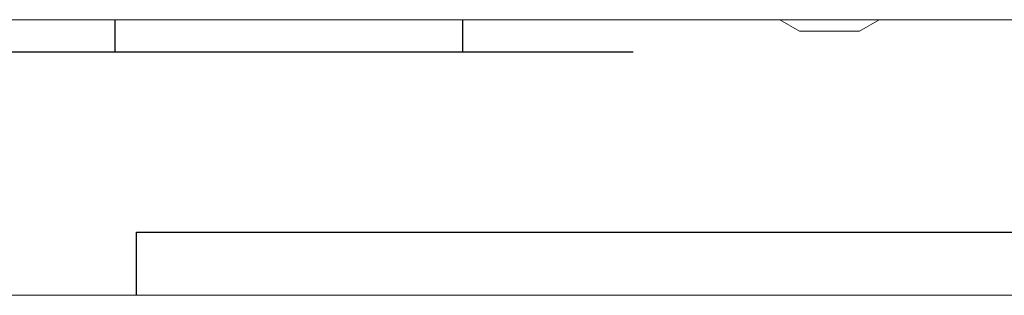
# Model space of a CAD drawing. Units: millimetres. Extents: x -1270 to 1856, y 2849 to 7571.
# Drawn here: x 378 to 449, y 2971 to 2991 of the extents above; entities that cross this region are included whole.
import ezdxf

# ---------------------------------------------------------------- set-up
doc = ezdxf.new("R2010")
doc.units = ezdxf.units.MM
doc.layers.add('Make2D$Visible$Curves$1', color=7, linetype='Continuous', true_color=0x000000)
doc.layers.add('Make2D$Visible$Curves$3', color=7, linetype='Continuous', true_color=0x000000)
doc.layers.add('Make2D$Visible$Curves$3DCPCOLOR254', color=7, linetype='Continuous', lineweight=0, true_color=0xd6d6d6)

msp = doc.modelspace()

# ---------------------------------------------------------------- linework, layer by layer
at = {"layer": 'Make2D$Visible$Curves$1', "color": 251, "true_color": 0x545454}
for points in [[(343.022, 2988.478), (422.23, 2988.478)], [(386.408, 2970.937), (386.408, 2975.478)], [(386.408, 2975.478), (486.408, 2975.478)]]:
    msp.add_lwpolyline(points, dxfattribs=at)
at = {"layer": 'Make2D$Visible$Curves$3', "color": 9, "true_color": 0xbbbbbb}
for points in [[(384.839, 2990.787), (384.839, 2988.478)], [(409.95, 2988.478), (409.95, 2990.787)]]:
    msp.add_lwpolyline(points, dxfattribs=at)
at = {"layer": 'Make2D$Visible$Curves$3DCPCOLOR254'}
for points in [[(499.923, 2990.787), (86.485, 2990.787)], [(432.834, 2990.787), (434.243, 2989.974)], [(438.573, 2989.974), (439.982, 2990.788)], [(434.243, 2989.974), (436.408, 2989.974)], [(436.408, 2989.974), (438.573, 2989.974)], [(501.009, 2970.937), (85.399, 2970.937)]]:
    msp.add_lwpolyline(points, dxfattribs=at)

doc.saveas('drawing.dxf')
